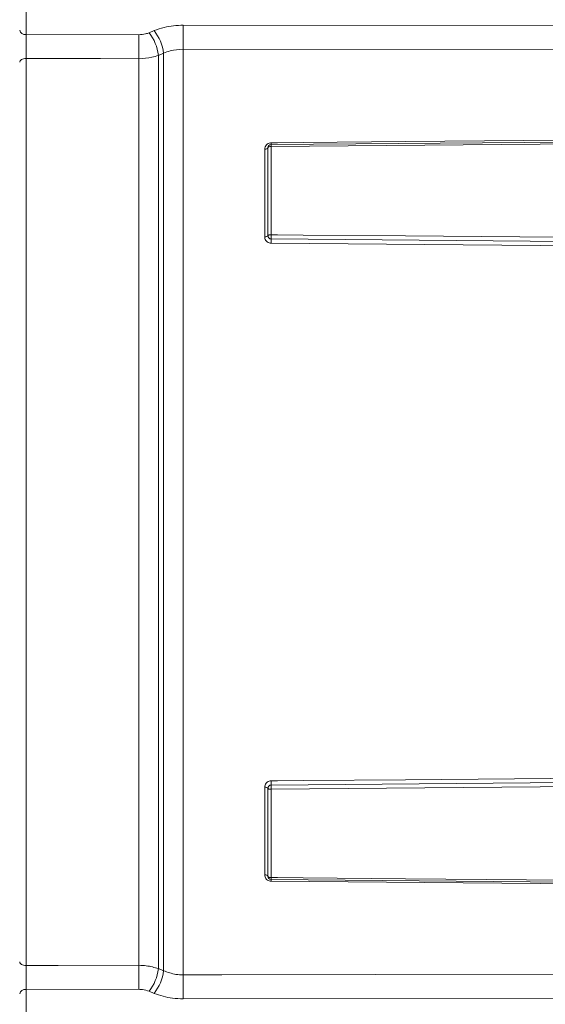
# Model space of a CAD drawing. Units: inches. Extents: x 0.7 to 33.3, y 0.7 to 21.3.
# Drawn here: x 6.4 to 8.1, y 14.6 to 17.7 of the extents above; entities that cross this region are included whole.
import ezdxf

# ---------------------------------------------------------------- set-up
doc = ezdxf.new("R2010")
doc.units = ezdxf.units.IN
doc.header["$MEASUREMENT"] = 0

msp = doc.modelspace()

# ---------------------------------------------------------------- linework, layer by layer
at = {"color": 7, "linetype": 'Continuous', "lineweight": 15}
for p, q in [((6.4557, 18.0052), (6.4557, 17.6658)), ((6.4557, 17.6658), (6.8078, 17.6654)), ((6.8398, 17.6714), (6.8558, 17.678)), ((6.9466, 17.6202), (6.9466, 14.7296)), ((6.4557, 17.5908), (6.4557, 14.7589)), ((6.8078, 14.7593), (6.8078, 17.5905)), ((6.8852, 17.6074), (6.8693, 17.6008)), ((6.8693, 17.6008), (6.8693, 14.7489)), ((6.8852, 14.7424), (6.8852, 17.6074)), ((7.2108, 17.0376), (7.2108, 17.3122)), ((7.2208, 17.3222), (8.7498, 17.3355)), ((7.2208, 17.3164), (7.2208, 17.0408)), ((7.2009, 17.0343), (7.2009, 17.3079)), ((8.7117, 17.0145), (7.2208, 17.0276)), ((7.2009, 15.0418), (7.2009, 15.3154)), ((7.2108, 15.0376), (7.2108, 15.3122)), ((7.2208, 15.3222), (8.7738, 15.3357)), ((7.2208, 15.309), (7.2208, 15.0333)), ((8.7739, 15.014), (7.2208, 15.0276)), ((6.8693, 14.7489), (6.8852, 14.7424)), ((6.8078, 14.6844), (6.4557, 14.684)), ((6.4557, 14.684), (6.4557, 14.3445)), ((6.8558, 14.6718), (6.8398, 14.6783)), ((8.9608, 14.6569), (6.9466, 14.6545))]:
    msp.add_line(p, q, dxfattribs=at)
at = {"color": 8, "linetype": 'Continuous', "lineweight": 15}
msp.add_line((6.9466, 17.6952), (8.8358, 17.693), dxfattribs=at)
at = {"color": 8, "linetype": 'Continuous', "lineweight": 15, "flags": 128}
for points in [[(8.8358, 17.6182), (8.3609, 17.6187), (6.9466, 17.6202)], [(7.2208, 17.3279), (7.2408, 17.328), (7.3208, 17.3287), (7.6407, 17.3315), (8.7498, 17.3412)], [(8.7498, 17.3298), (8.5409, 17.328), (7.2208, 17.3164)], [(7.2208, 17.0408), (7.2408, 17.0406), (7.3208, 17.0399), (7.6407, 17.0371), (8.7117, 17.0277)], [(8.7117, 17.0015), (8.5409, 17.0029), (7.2208, 17.0144)], [(7.2208, 15.3353), (7.2408, 15.3355), (7.3208, 15.3362), (7.6407, 15.339), (8.7738, 15.3488)], [(8.7738, 15.3226), (8.5409, 15.3205), (7.2208, 15.309)], [(7.2208, 15.0333), (7.2408, 15.0331), (7.3208, 15.0324), (7.6407, 15.0296), (8.7739, 15.0197)], [(8.7739, 15.0084), (8.5409, 15.0104), (7.2208, 15.0219)], [(6.9466, 14.7296), (7.0666, 14.7297), (7.5466, 14.7302), (8.8718, 14.7316)]]:
    msp.add_lwpolyline(points, dxfattribs=at)
at = {"color": 7, "linetype": 'Continuous', "lineweight": 15, "flags": 128}
for points in [[(6.4557, 17.5908), (6.4518, 17.5906), (6.4481, 17.59), (6.4446, 17.589), (6.4416, 17.5876), (6.4392, 17.586), (6.4374, 17.5841), (6.4362, 17.5821), (6.4358, 17.58)], [(6.8078, 17.5905), (6.6879, 17.5906), (6.4557, 17.5908)], [(7.2108, 17.3122), (7.2107, 17.3114), (7.2101, 17.3106), (7.2092, 17.3098), (7.208, 17.3092), (7.2065, 17.3087), (7.2047, 17.3083), (7.2029, 17.308), (7.2009, 17.3079)], [(7.2208, 17.3164), (7.2188, 17.3163), (7.217, 17.3161), (7.2152, 17.3157), (7.2137, 17.3152), (7.2125, 17.3145), (7.2116, 17.3138), (7.211, 17.313), (7.2108, 17.3122)], [(7.2108, 17.0376), (7.2107, 17.0369), (7.2101, 17.0363), (7.2092, 17.0358), (7.208, 17.0353), (7.2065, 17.0349), (7.2047, 17.0346), (7.2029, 17.0344), (7.2009, 17.0343)], [(7.2208, 17.0408), (7.2188, 17.0407), (7.217, 17.0405), (7.2152, 17.0402), (7.2137, 17.0398), (7.2125, 17.0393), (7.2116, 17.0388), (7.211, 17.0382), (7.2108, 17.0376)], [(7.2108, 15.3122), (7.2107, 15.3128), (7.2101, 15.3134), (7.2092, 15.314), (7.208, 15.3145), (7.2065, 15.3149), (7.2047, 15.3152), (7.2029, 15.3154), (7.2009, 15.3154)], [(7.2208, 15.309), (7.2188, 15.309), (7.217, 15.3092), (7.2152, 15.3095), (7.2137, 15.3099), (7.2125, 15.3104), (7.2116, 15.311), (7.211, 15.3116), (7.2108, 15.3122)], [(7.2108, 15.0376), (7.2107, 15.0384), (7.2101, 15.0392), (7.2092, 15.0399), (7.208, 15.0406), (7.2065, 15.0411), (7.2047, 15.0415), (7.2029, 15.0417), (7.2009, 15.0418)], [(7.2208, 15.0333), (7.2188, 15.0334), (7.217, 15.0336), (7.2152, 15.034), (7.2137, 15.0346), (7.2125, 15.0352), (7.2116, 15.0359), (7.211, 15.0367), (7.2108, 15.0376)], [(6.4358, 14.7698), (6.4362, 14.7676), (6.4374, 14.7656), (6.4392, 14.7638), (6.4416, 14.7621), (6.4446, 14.7608), (6.4481, 14.7598), (6.4518, 14.7591), (6.4557, 14.7589)], [(6.4557, 14.7589), (6.5558, 14.759), (6.8078, 14.7593)]]:
    msp.add_lwpolyline(points, dxfattribs=at)
at = {"color": 7, "linetype": 'Continuous', "lineweight": 15}
for centre, radius, start, end in [((6.4533, 17.6834), 0.0178, 191.3238, 277.6753), ((2.3548, 17.6577), 4.592, 359.5317, 0.4683), ((2.2092, 17.6279), 4.5988, 359.5334, 0.4666), ((6.7249, 17.582), 0.1456, 7.4391, 37.8934), ((6.7408, 17.5886), 0.1456, 7.4248, 37.8903), ((7.2208, 17.3122), 0.01, 90.5, 180), ((7.4291, 17.3193), 0.2083, 179.2085, 180.7915), ((7.0149, 17.325), 0.2059, 359.2118, 0.7882), ((7.2208, 17.0376), 0.01, 180, 269.5), ((7.5145, 17.0342), 0.2938, 178.7111, 181.2889), ((6.9266, 17.021), 0.2942, 358.7188, 1.2812), ((7.2208, 15.3122), 0.01, 90.5, 180), ((7.5145, 15.3156), 0.2938, 178.7111, 181.2889), ((6.9266, 15.3288), 0.2942, 358.7188, 1.2812), ((7.2208, 15.0376), 0.01, 180, 269.5), ((7.4291, 15.0304), 0.2083, 179.2085, 180.7915), ((7.0149, 15.0247), 0.2059, 359.2118, 0.7882), ((2.2092, 14.7218), 4.5988, 359.5334, 0.4666), ((6.7249, 14.7678), 0.1456, 322.1066, 352.5609), ((6.7408, 14.7612), 0.1456, 322.1097, 352.5752), ((2.3548, 14.6921), 4.592, 359.5317, 0.4683), ((6.4533, 14.6663), 0.0178, 82.3247, 168.6762)]:
    msp.add_arc(centre, radius, start, end, dxfattribs=at)
for points, knots in [([(6.8558, 17.678), (6.8659, 17.6817), (6.8941, 17.692), (6.9261, 17.694), (6.9466, 17.6952)], [0, 0, 0, 0, 0.358172, 1, 1, 1, 1]), ([(6.4557, 17.6658), (6.4557, 17.6604), (6.4556, 17.6497), (6.4556, 17.6296), (6.4556, 17.6089), (6.4557, 17.5969), (6.4557, 17.5908)], [0, 0, 0, 0, 0.254892, 0.503256, 0.751627, 1, 1, 1, 1]), ([(6.8078, 17.6654), (6.8151, 17.6658), (6.8263, 17.6665), (6.8362, 17.6701), (6.8398, 17.6714)], [0, 0, 0, 0, 0.641725, 1, 1, 1, 1]), ([(6.9466, 17.6202), (6.9328, 17.6193), (6.9111, 17.6178), (6.8921, 17.6101), (6.8852, 17.6074)], [0, 0, 0, 0, 0.64109, 1, 1, 1, 1]), ([(6.8693, 17.6008), (6.8624, 17.5986), (6.8433, 17.5924), (6.8217, 17.5912), (6.8078, 17.5905)], [0, 0, 0, 0, 0.357771, 1, 1, 1, 1]), ([(7.2208, 17.3279), (7.22, 17.3278), (7.217, 17.3277), (7.2116, 17.326), (7.2058, 17.3216), (7.2017, 17.3152), (7.2012, 17.3104), (7.2009, 17.3079)], [0, 0, 0, 0, 0.067979, 0.276448, 0.508549, 0.754595, 1, 1, 1, 1]), ([(7.2009, 17.0343), (7.2011, 17.0326), (7.2014, 17.0287), (7.204, 17.0231), (7.2085, 17.0183), (7.2143, 17.0151), (7.2186, 17.0146), (7.2208, 17.0144)], [0, 0, 0, 0, 0.170818, 0.387879, 0.594859, 0.797261, 1, 1, 1, 1]), ([(7.2208, 15.3353), (7.2197, 15.3353), (7.2164, 15.3351), (7.2109, 15.3331), (7.2054, 15.3286), (7.2017, 15.3224), (7.2012, 15.3178), (7.2009, 15.3154)], [0, 0, 0, 0, 0.097853, 0.311794, 0.537234, 0.768812, 1, 1, 1, 1]), ([(7.2009, 15.0418), (7.2011, 15.0398), (7.2015, 15.0356), (7.2045, 15.0299), (7.2089, 15.0255), (7.2145, 15.0225), (7.2187, 15.0221), (7.2208, 15.0219)], [0, 0, 0, 0, 0.207872, 0.423059, 0.620075, 0.809824, 1, 1, 1, 1]), ([(6.4557, 14.7589), (6.4557, 14.7527), (6.4556, 14.7405), (6.4556, 14.7196), (6.4556, 14.6997), (6.4557, 14.6892), (6.4557, 14.684)], [0, 0, 0, 0, 0.254892, 0.503256, 0.751627, 1, 1, 1, 1]), ([(6.8078, 14.7593), (6.8156, 14.759), (6.8371, 14.7584), (6.8567, 14.7526), (6.8693, 14.7489)], [0, 0, 0, 0, 0.3585898, 1, 1, 1, 1]), ([(6.8852, 14.7424), (6.8978, 14.7378), (6.9174, 14.7306), (6.9389, 14.7298), (6.9466, 14.7296)], [0, 0, 0, 0, 0.642422, 1, 1, 1, 1]), ([(6.8398, 14.6783), (6.8332, 14.6805), (6.8231, 14.6839), (6.8119, 14.6842), (6.8078, 14.6844)], [0, 0, 0, 0, 0.6417826, 1, 1, 1, 1]), ([(6.9466, 14.6545), (6.9352, 14.6549), (6.9034, 14.6559), (6.8744, 14.6656), (6.8558, 14.6718)], [0, 0, 0, 0, 0.35812, 1, 1, 1, 1])]:
    msp.add_open_spline(points, degree=3, knots=knots, dxfattribs=at)

doc.saveas('drawing.dxf')
